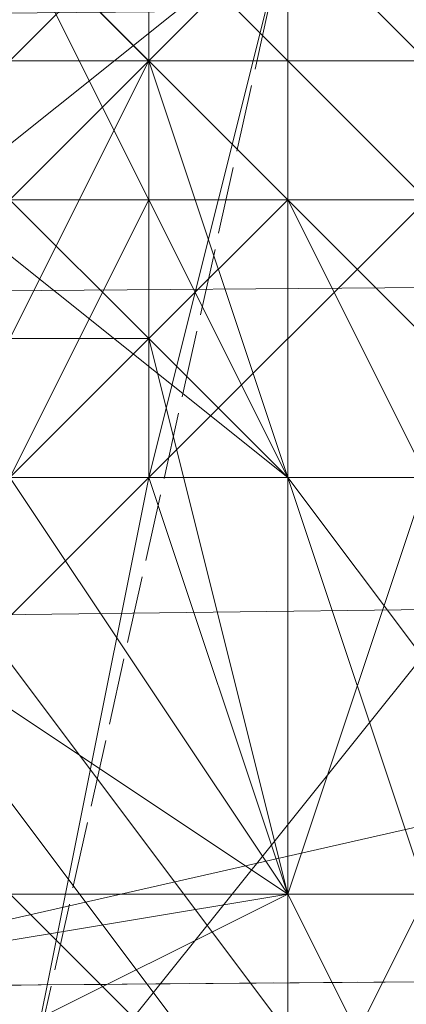
# Model space of a CAD drawing. Units: millimetres. Extents: x 12074 to 21012, y -8854 to -1767.
# Drawn here: x 17088 to 17092, y -5027 to -5015 of the extents above; entities that cross this region are included whole.
import ezdxf

# ---------------------------------------------------------------- set-up
doc = ezdxf.new("R2010")
doc.units = ezdxf.units.MM
doc.linetypes.add('PDF_IMPORT', pattern=[1, 0.8, -0.2])
doc.layers.add('PDF _Ручки', color=7, linetype='Continuous')

msp = doc.modelspace()

# ---------------------------------------------------------------- linework, layer by layer
at = {"layer": 'PDF _Ручки', "linetype": 'PDF_IMPORT', "lineweight": 13}
for points in [[(17221.742, -5025.595), (16812.722, -5028.906), (16691.837, -5028.906), (16691.837, -4489.066), (16789.538, -4490.722)], [(17090.922, -5063.681), (17090.922, -5014.003), (17087.61, -5028.906)], [(17090.922, -5022.283), (17090.922, -5028.906), (17090.922, -5057.058), (17090.922, -5062.025), (17090.922, -5014.003)], [(17089.266, -5015.659), (17089.266, -5018.971), (17084.298, -5018.971)], [(17090.922, -5042.154), (17090.922, -5035.53), (17090.922, -5020.627), (17090.922, -5015.659), (17090.922, -5062.025), (17090.922, -5040.498), (17090.922, -5047.122)], [(17089.266, -5017.315), (17089.266, -5020.627), (17089.266, -5017.315), (17085.954, -5017.315)], [(17085.954, -5018.971), (17089.266, -5018.971)], [(17090.922, -5060.369), (17090.922, -5025.595), (17090.922, -5018.971)]]:
    msp.add_lwpolyline(points, dxfattribs=at)
at = {"layer": 'PDF _Ручки', "lineweight": 13}
for points in [[(17221.742, -5012.347), (17221.742, -5020.627), (16814.378, -5020.627)], [(16812.722, -5017.315), (17221.742, -5017.315), (17221.742, -5014.003)], [(17082.642, -5020.627), (17089.266, -5020.627), (17090.922, -5014.003)], [(17090.922, -5014.003), (17084.298, -5014.003), (17082.642, -5020.627)], [(17082.642, -5014.003), (17087.61, -5014.003), (17090.922, -5020.627)], [(17090.922, -5020.627), (17085.954, -5020.627), (17082.642, -5014.003)], [(17087.61, -5014.003), (17092.578, -5014.003), (17094.234, -5020.627)], [(17094.234, -5020.627), (17090.922, -5020.627), (17087.61, -5014.003)], [(17087.61, -5015.659), (17089.266, -5014.003), (17089.266, -5015.659), (17089.266, -5014.003), (17087.61, -5014.003), (17089.266, -5015.659), (17087.61, -5015.659), (17087.61, -5014.003)], [(17089.266, -5015.659), (17089.266, -5014.003), (17089.266, -5015.659), (17089.266, -5014.003), (17089.266, -5015.659), (17089.266, -5014.003), (17089.266, -5015.659), (17089.266, -5014.003), (17087.61, -5015.659)], [(17089.266, -5020.627), (17094.234, -5020.627), (17095.889, -5014.003)], [(17095.889, -5014.003), (17090.922, -5014.003), (17089.266, -5020.627)], [(17090.922, -5014.003), (17089.266, -5015.659), (17090.922, -5014.003), (17089.266, -5014.003), (17089.266, -5015.659), (17090.922, -5015.659)], [(17092.578, -5014.003), (17090.922, -5014.003), (17092.578, -5014.003), (17090.922, -5014.003), (17092.578, -5015.659)], [(17089.266, -5015.659), (17087.61, -5017.315), (17087.61, -5015.659), (17089.266, -5015.659), (17087.61, -5015.659)], [(17087.61, -5017.315), (17089.266, -5015.659), (17087.61, -5017.315), (17089.266, -5015.659)], [(17089.266, -5015.659), (17090.922, -5017.315), (17089.266, -5017.315)], [(17089.266, -5015.659), (17090.922, -5017.315)], [(17203.526, -5020.627), (17221.742, -5018.971), (17221.742, -5017.315), (17203.526, -5020.627), (17221.742, -5017.315), (16812.722, -5020.627), (16812.722, -5017.315), (17221.742, -5017.315), (16812.722, -5020.627), (17203.526, -5020.627), (16812.722, -5020.627), (17110.793, -5020.627), (17074.362, -5020.627), (16812.722, -5020.627), (17110.793, -5020.627), (17203.526, -5020.627), (17110.793, -5020.627), (17160.472, -5020.627)], [(17089.266, -5018.971), (17089.266, -5020.627), (17089.266, -5018.971), (17089.266, -5017.315)], [(17089.266, -5018.971), (17089.266, -5017.315), (17089.266, -5018.971), (17089.266, -5017.315)], [(17089.266, -5017.315), (17089.266, -5018.971), (17089.266, -5017.315), (17089.266, -5018.971)], [(17090.922, -5018.971), (17090.922, -5017.315), (17090.922, -5018.971), (17090.922, -5020.627)], [(16814.378, -5025.595), (16814.378, -5020.627), (17221.742, -5020.627)], [(17221.742, -5020.627), (17221.742, -5025.595), (16814.378, -5025.595)], [(17074.362, -5028.906), (17110.793, -5028.906), (17110.793, -5020.627)], [(17110.793, -5020.627), (17074.362, -5020.627), (17074.362, -5028.906)], [(17080.986, -5028.906), (17087.61, -5028.906), (17089.266, -5020.627)], [(17089.266, -5020.627), (17082.642, -5020.627), (17080.986, -5028.906)], [(17085.954, -5020.627), (17090.922, -5020.627), (17090.922, -5027.25)], [(17090.922, -5027.25), (17087.61, -5027.25), (17085.954, -5020.627)], [(17087.61, -5020.627), (17085.954, -5022.283), (17090.922, -5025.595)], [(17087.61, -5028.906), (17094.234, -5028.906), (17094.234, -5020.627)], [(17094.234, -5020.627), (17089.266, -5020.627), (17087.61, -5028.906)], [(17090.922, -5025.595), (17089.266, -5020.627), (17090.922, -5025.595), (17089.266, -5020.627)], [(17090.922, -5020.627), (17094.234, -5020.627), (17095.889, -5027.25)], [(17095.889, -5027.25), (17090.922, -5027.25), (17090.922, -5020.627)], [(17090.922, -5022.283), (17090.922, -5020.627), (17090.922, -5022.283), (17090.922, -5025.595)], [(17085.954, -5022.283), (17084.298, -5022.283), (17090.922, -5028.906), (17085.954, -5022.283), (17090.922, -5028.906)], [(17221.742, -5025.595), (16814.378, -5025.595), (16812.722, -5028.906), (17221.742, -5025.595), (16812.722, -5028.906), (17203.526, -5027.25), (17160.472, -5028.906), (17110.793, -5028.906), (17203.526, -5027.25), (17110.793, -5028.906), (16812.722, -5028.906), (17074.362, -5028.906), (17110.793, -5028.906), (16812.722, -5028.906), (17203.526, -5027.25)], [(17090.922, -5027.25), (17090.922, -5025.595), (17090.922, -5027.25), (17090.922, -5028.906)]]:
    msp.add_lwpolyline(points, close=True, dxfattribs=at)
for points in [[(17089.266, -5014.003), (17089.266, -5015.659), (17089.266, -5014.003), (17089.266, -5015.659), (17089.266, -5014.003), (17089.266, -5015.659), (17087.61, -5015.659), (17089.266, -5014.003), (17087.61, -5015.659), (17085.954, -5015.659), (17087.61, -5015.659), (17087.61, -5014.003), (17087.61, -5015.659), (17087.61, -5014.003), (17087.61, -5015.659), (17087.61, -5014.003), (17087.61, -5015.659), (17087.61, -5014.003), (17087.61, -5015.659), (17085.954, -5015.659), (17087.61, -5015.659), (17085.954, -5015.659), (17084.298, -5015.659), (17087.61, -5014.003)], [(17089.266, -5014.003), (17087.61, -5015.659), (17089.266, -5014.003), (17085.954, -5015.659), (17087.61, -5015.659), (17085.954, -5015.659), (17087.61, -5015.659), (17085.954, -5015.659), (17087.61, -5015.659)], [(17089.266, -5014.003), (17087.61, -5015.659), (17089.266, -5014.003), (17085.954, -5015.659), (17089.266, -5014.003), (17087.61, -5015.659), (17085.954, -5015.659)], [(17089.266, -5014.003), (17087.61, -5015.659), (17089.266, -5014.003), (17087.61, -5015.659)], [(17087.61, -5017.315), (17089.266, -5015.659), (17087.61, -5017.315), (17089.266, -5015.659), (17089.266, -5017.315), (17089.266, -5015.659), (17089.266, -5017.315), (17089.266, -5015.659), (17089.266, -5017.315), (17089.266, -5015.659), (17089.266, -5017.315), (17089.266, -5015.659), (17089.266, -5014.003), (17089.266, -5015.659), (17089.266, -5014.003), (17089.266, -5015.659), (17089.266, -5014.003)], [(17089.266, -5014.003), (17090.922, -5015.659), (17089.266, -5015.659), (17090.922, -5015.659), (17090.922, -5017.315), (17089.266, -5015.659), (17089.266, -5014.003), (17087.61, -5014.003), (17089.266, -5014.003), (17087.61, -5014.003)], [(17087.61, -5015.659), (17089.266, -5015.659), (17089.266, -5014.003), (17087.61, -5015.659), (17089.266, -5015.659), (17089.266, -5014.003), (17089.266, -5015.659), (17087.61, -5015.659), (17089.266, -5015.659), (17087.61, -5015.659)], [(17089.266, -5014.003), (17089.266, -5015.659), (17089.266, -5014.003), (17089.266, -5015.659), (17089.266, -5014.003), (17087.61, -5015.659)], [(17087.61, -5017.315), (17089.266, -5015.659), (17087.61, -5015.659), (17089.266, -5015.659), (17089.266, -5017.315), (17087.61, -5017.315), (17089.266, -5017.315), (17087.61, -5017.315), (17089.266, -5017.315), (17087.61, -5017.315), (17089.266, -5017.315), (17089.266, -5018.971), (17090.922, -5020.627), (17089.266, -5017.315), (17089.266, -5015.659), (17089.266, -5017.315), (17089.266, -5015.659), (17090.922, -5017.315), (17090.922, -5015.659), (17089.266, -5015.659), (17090.922, -5015.659), (17089.266, -5015.659), (17090.922, -5015.659), (17089.266, -5014.003), (17090.922, -5015.659), (17090.922, -5014.003)], [(17089.266, -5015.659), (17089.266, -5014.003), (17089.266, -5015.659)], [(17089.266, -5014.003), (17089.266, -5015.659), (17089.266, -5014.003)], [(17090.922, -5028.906), (17090.922, -5025.595), (17092.578, -5028.906), (17092.578, -5025.595), (17090.922, -5025.595), (17090.922, -5020.627), (17092.578, -5025.595), (17092.578, -5020.627), (17090.922, -5020.627), (17090.922, -5017.315), (17092.578, -5020.627), (17092.578, -5017.315), (17090.922, -5017.315), (17090.922, -5015.659), (17092.578, -5017.315), (17092.578, -5015.659), (17090.922, -5015.659), (17090.922, -5014.003), (17092.578, -5015.659), (17092.578, -5014.003)], [(17090.922, -5014.003), (17090.922, -5015.659), (17092.578, -5015.659)], [(17090.922, -5027.25), (17090.922, -5025.595), (17090.922, -5020.627), (17090.922, -5025.595), (17090.922, -5022.283), (17090.922, -5020.627), (17090.922, -5017.315), (17090.922, -5020.627), (17090.922, -5018.971), (17090.922, -5017.315), (17090.922, -5015.659), (17090.922, -5017.315), (17090.922, -5015.659), (17090.922, -5014.003), (17090.922, -5015.659), (17090.922, -5014.003), (17090.922, -5015.659), (17090.922, -5017.315), (17090.922, -5015.659), (17090.922, -5017.315), (17090.922, -5020.627), (17090.922, -5017.315), (17090.922, -5018.971), (17090.922, -5020.627), (17090.922, -5025.595), (17090.922, -5020.627), (17090.922, -5022.283), (17090.922, -5025.595), (17090.922, -5028.906), (17090.922, -5025.595), (17090.922, -5027.25)], [(17090.922, -5015.659), (17090.922, -5014.003), (17090.922, -5015.659)], [(17090.922, -5014.003), (17090.922, -5015.659), (17090.922, -5014.003)], [(17090.922, -5014.003), (17090.922, -5015.659), (17090.922, -5014.003)], [(17087.61, -5015.659), (17089.266, -5015.659), (17087.61, -5015.659), (17089.266, -5015.659), (17087.61, -5015.659)], [(17087.61, -5017.315), (17089.266, -5015.659), (17087.61, -5018.971), (17089.266, -5018.971), (17089.266, -5015.659), (17089.266, -5017.315), (17089.266, -5018.971), (17089.266, -5020.627), (17089.266, -5018.971), (17089.266, -5020.627), (17089.266, -5018.971), (17089.266, -5020.627), (17089.266, -5018.971), (17089.266, -5020.627), (17089.266, -5018.971), (17089.266, -5020.627), (17087.61, -5020.627), (17089.266, -5018.971), (17089.266, -5020.627), (17087.61, -5020.627)], [(17087.61, -5017.315), (17089.266, -5015.659), (17087.61, -5017.315), (17089.266, -5015.659), (17087.61, -5015.659), (17089.266, -5015.659), (17087.61, -5015.659)], [(17089.266, -5015.659), (17089.266, -5015.659)], [(17089.266, -5015.659), (17089.266, -5015.659)], [(17090.922, -5017.315), (17089.266, -5015.659), (17090.922, -5017.315)], [(17089.266, -5015.659), (17089.266, -5015.659)], [(17089.266, -5015.659), (17089.266, -5015.659)], [(17089.266, -5015.659), (17089.266, -5015.659)], [(17089.266, -5015.659), (17089.266, -5015.659)], [(17090.922, -5017.315), (17089.266, -5015.659), (17090.922, -5017.315)], [(17089.266, -5015.659), (17089.266, -5015.659)], [(17089.266, -5015.659), (17090.922, -5020.627), (17090.922, -5017.315)], [(17089.266, -5015.659), (17089.266, -5015.659)], [(17089.266, -5015.659), (17089.266, -5015.659)], [(17089.266, -5015.659), (17089.266, -5015.659)], [(17089.266, -5015.659), (17089.266, -5015.659)], [(17089.266, -5015.659), (17089.266, -5015.659)], [(17089.266, -5015.659), (17089.266, -5015.659)], [(17089.266, -5015.659), (17089.266, -5015.659)], [(17089.266, -5015.659), (17089.266, -5015.659)], [(17089.266, -5015.659), (17089.266, -5015.659)], [(17089.266, -5015.659), (17089.266, -5015.659)], [(17089.266, -5015.659), (17089.266, -5015.659)], [(17089.266, -5015.659), (17089.266, -5015.659)], [(17089.266, -5015.659), (17089.266, -5015.659)], [(17089.266, -5015.659), (17089.266, -5015.659)], [(17089.266, -5015.659), (17089.266, -5015.659)], [(17089.266, -5015.659), (17089.266, -5015.659)], [(17089.266, -5015.659), (17089.266, -5015.659)], [(17089.266, -5015.659), (17089.266, -5015.659)], [(17089.266, -5015.659), (17089.266, -5015.659)], [(17089.266, -5015.659), (17089.266, -5015.659)], [(17089.266, -5015.659), (17089.266, -5015.659)], [(17089.266, -5015.659), (17089.266, -5015.659)], [(17089.266, -5015.659), (17089.266, -5015.659)], [(17089.266, -5015.659), (17089.266, -5015.659)], [(17089.266, -5015.659), (17089.266, -5015.659)], [(17089.266, -5015.659), (17089.266, -5015.659)], [(17089.266, -5015.659), (17089.266, -5015.659)], [(17089.266, -5015.659), (17089.266, -5015.659)], [(17089.266, -5015.659), (17089.266, -5015.659)], [(17089.266, -5015.659), (17089.266, -5015.659)], [(17089.266, -5015.659), (17089.266, -5015.659)], [(17089.266, -5015.659), (17089.266, -5015.659)], [(17089.266, -5015.659), (17089.266, -5015.659)], [(17089.266, -5015.659), (17089.266, -5015.659)], [(17089.266, -5015.659), (17089.266, -5015.659)], [(17089.266, -5015.659), (17089.266, -5015.659)], [(17089.266, -5015.659), (17089.266, -5015.659)], [(17089.266, -5015.659), (17089.266, -5015.659)], [(17089.266, -5015.659), (17089.266, -5015.659)], [(17089.266, -5015.659), (17089.266, -5015.659)], [(17089.266, -5015.659), (17089.266, -5015.659)], [(17089.266, -5015.659), (17089.266, -5015.659)], [(17089.266, -5015.659), (17089.266, -5015.659)], [(17089.266, -5015.659), (17089.266, -5015.659)], [(17089.266, -5015.659), (17089.266, -5015.659)], [(17092.578, -5017.315), (17090.922, -5015.659), (17090.922, -5017.315), (17092.578, -5017.315)], [(17090.922, -5017.315), (17090.922, -5015.659), (17090.922, -5017.315)], [(17090.922, -5015.659), (17090.922, -5017.315), (17090.922, -5015.659)], [(17090.922, -5015.659), (17090.922, -5015.659)], [(17090.922, -5015.659), (17090.922, -5015.659)], [(17090.922, -5015.659), (17090.922, -5015.659)], [(17090.922, -5015.659), (17090.922, -5015.659)], [(17090.922, -5015.659), (17090.922, -5015.659)], [(17092.578, -5020.627), (17090.922, -5017.315), (17090.922, -5020.627), (17092.578, -5020.627), (17090.922, -5025.595), (17090.922, -5020.627), (17089.266, -5018.971), (17090.922, -5020.627), (17090.922, -5025.595), (17089.266, -5018.971), (17087.61, -5020.627), (17090.922, -5025.595), (17087.61, -5020.627)], [(17087.61, -5017.315), (17089.266, -5018.971), (17089.266, -5017.315), (17087.61, -5017.315), (17089.266, -5018.971), (17087.61, -5017.315), (17089.266, -5017.315), (17087.61, -5017.315), (17089.266, -5017.315), (17087.61, -5017.315)], [(17089.266, -5017.315), (17087.61, -5017.315)], [(17087.61, -5020.627), (17089.266, -5017.315), (17087.61, -5020.627), (17089.266, -5018.971), (17089.266, -5017.315), (17089.266, -5018.971), (17089.266, -5017.315), (17089.266, -5018.971), (17089.266, -5017.315), (17089.266, -5018.971), (17090.922, -5020.627), (17090.922, -5017.315), (17089.266, -5017.315), (17090.922, -5017.315), (17089.266, -5017.315), (17090.922, -5017.315), (17089.266, -5018.971), (17089.266, -5017.315), (17089.266, -5018.971), (17089.266, -5017.315), (17089.266, -5018.971), (17089.266, -5017.315), (17087.61, -5017.315)], [(17087.61, -5018.971), (17089.266, -5018.971), (17087.61, -5017.315)], [(17089.266, -5017.315), (17089.266, -5017.315)], [(17089.266, -5017.315), (17089.266, -5017.315)], [(17089.266, -5017.315), (17089.266, -5017.315)], [(17089.266, -5017.315), (17089.266, -5017.315)], [(17089.266, -5017.315), (17089.266, -5017.315)], [(17089.266, -5017.315), (17089.266, -5017.315)], [(17089.266, -5017.315), (17089.266, -5017.315)], [(17089.266, -5017.315), (17089.266, -5017.315)], [(17089.266, -5017.315), (17089.266, -5017.315)], [(17089.266, -5017.315), (17089.266, -5017.315)], [(17089.266, -5017.315), (17089.266, -5017.315)], [(17089.266, -5017.315), (17089.266, -5017.315)], [(17089.266, -5017.315), (17089.266, -5017.315)], [(17089.266, -5017.315), (17089.266, -5017.315)], [(17089.266, -5017.315), (17089.266, -5017.315)], [(17089.266, -5017.315), (17089.266, -5017.315)], [(17089.266, -5017.315), (17089.266, -5017.315)], [(17089.266, -5017.315), (17089.266, -5017.315)], [(17089.266, -5017.315), (17089.266, -5017.315)], [(17089.266, -5017.315), (17089.266, -5017.315)], [(17089.266, -5017.315), (17089.266, -5017.315)], [(17089.266, -5017.315), (17089.266, -5017.315)], [(17089.266, -5017.315), (17089.266, -5017.315)], [(17090.922, -5018.971), (17090.922, -5017.315), (17090.922, -5018.971)], [(17090.922, -5017.315), (17090.922, -5017.315)], [(17090.922, -5017.315), (17090.922, -5017.315)], [(17090.922, -5017.315), (17090.922, -5017.315)], [(17090.922, -5017.315), (17090.922, -5017.315)], [(17090.922, -5017.315), (17090.922, -5017.315)], [(17087.61, -5018.971), (17089.266, -5018.971), (17087.61, -5018.971)], [(17089.266, -5018.971), (17087.61, -5018.971), (17089.266, -5018.971), (17087.61, -5020.627)], [(17089.266, -5018.971), (17089.266, -5018.971)], [(17090.922, -5020.627), (17089.266, -5018.971), (17090.922, -5020.627)], [(17089.266, -5018.971), (17089.266, -5020.627), (17090.922, -5020.627), (17090.922, -5025.595), (17089.266, -5020.627)], [(17089.266, -5018.971), (17089.266, -5018.971)], [(17089.266, -5018.971), (17089.266, -5018.971)], [(17089.266, -5018.971), (17089.266, -5018.971)], [(17089.266, -5018.971), (17089.266, -5018.971)], [(17089.266, -5018.971), (17089.266, -5018.971)], [(17089.266, -5018.971), (17089.266, -5018.971)], [(17089.266, -5018.971), (17089.266, -5018.971)], [(17089.266, -5018.971), (17089.266, -5018.971)], [(17089.266, -5018.971), (17089.266, -5018.971)], [(17089.266, -5018.971), (17089.266, -5018.971)], [(17089.266, -5018.971), (17089.266, -5018.971)], [(17089.266, -5018.971), (17089.266, -5018.971)], [(17089.266, -5018.971), (17089.266, -5018.971)], [(17089.266, -5018.971), (17089.266, -5018.971)], [(17089.266, -5018.971), (17089.266, -5018.971)], [(17089.266, -5018.971), (17089.266, -5018.971)], [(17089.266, -5018.971), (17089.266, -5018.971)], [(17089.266, -5018.971), (17089.266, -5018.971)], [(17089.266, -5018.971), (17089.266, -5018.971)], [(17090.922, -5020.627), (17090.922, -5018.971), (17090.922, -5020.627)], [(17090.922, -5028.906), (17090.922, -5025.595), (17087.61, -5020.627), (17085.954, -5020.627), (17087.61, -5020.627), (17085.954, -5020.627), (17085.954, -5022.283), (17085.954, -5020.627), (17085.954, -5022.283), (17087.61, -5020.627), (17090.922, -5025.595), (17085.954, -5022.283), (17090.922, -5028.906), (17090.922, -5025.595), (17090.922, -5028.906)], [(17087.61, -5020.627), (17090.922, -5025.595), (17090.922, -5028.906)], [(17089.266, -5020.627), (17087.61, -5020.627), (17090.922, -5025.595), (17087.61, -5020.627)], [(17089.266, -5020.627), (17089.266, -5020.627)], [(17089.266, -5020.627), (17089.266, -5020.627)], [(17089.266, -5020.627), (17089.266, -5020.627)], [(17089.266, -5020.627), (17089.266, -5020.627)], [(17089.266, -5020.627), (17089.266, -5020.627)], [(17089.266, -5020.627), (17089.266, -5020.627)], [(17089.266, -5020.627), (17089.266, -5020.627)], [(17089.266, -5020.627), (17089.266, -5020.627)], [(17089.266, -5020.627), (17089.266, -5020.627)], [(17089.266, -5020.627), (17089.266, -5020.627)], [(17092.578, -5028.906), (17092.578, -5025.595), (17090.922, -5028.906), (17090.922, -5025.595), (17092.578, -5025.595), (17092.578, -5020.627)], [(17090.922, -5022.283), (17090.922, -5020.627), (17090.922, -5022.283)], [(17090.922, -5020.627), (17090.922, -5020.627)], [(17090.922, -5020.627), (17090.922, -5020.627)], [(17090.922, -5020.627), (17090.922, -5020.627)], [(17090.922, -5020.627), (17090.922, -5020.627)], [(17090.922, -5020.627), (17090.922, -5020.627)], [(17090.922, -5020.627), (17090.922, -5020.627)], [(17090.922, -5020.627), (17090.922, -5020.627)], [(17090.922, -5020.627), (17090.922, -5020.627)], [(17090.922, -5028.906), (17084.298, -5022.283), (17082.642, -5022.283)], [(17090.922, -5028.906), (17084.298, -5022.283), (17090.922, -5028.906)], [(17090.922, -5025.595), (17090.922, -5022.283), (17090.922, -5025.595)], [(17080.986, -5030.562), (17090.922, -5025.595), (17080.986, -5027.25)], [(17090.922, -5027.25), (17090.922, -5025.595), (17090.922, -5027.25)], [(17090.922, -5025.595), (17090.922, -5025.595)], [(17090.922, -5025.595), (17090.922, -5025.595)], [(17090.922, -5025.595), (17090.922, -5025.595)], [(17090.922, -5025.595), (17090.922, -5025.595)]]:
    msp.add_lwpolyline(points, dxfattribs=at)

doc.saveas('drawing.dxf')
